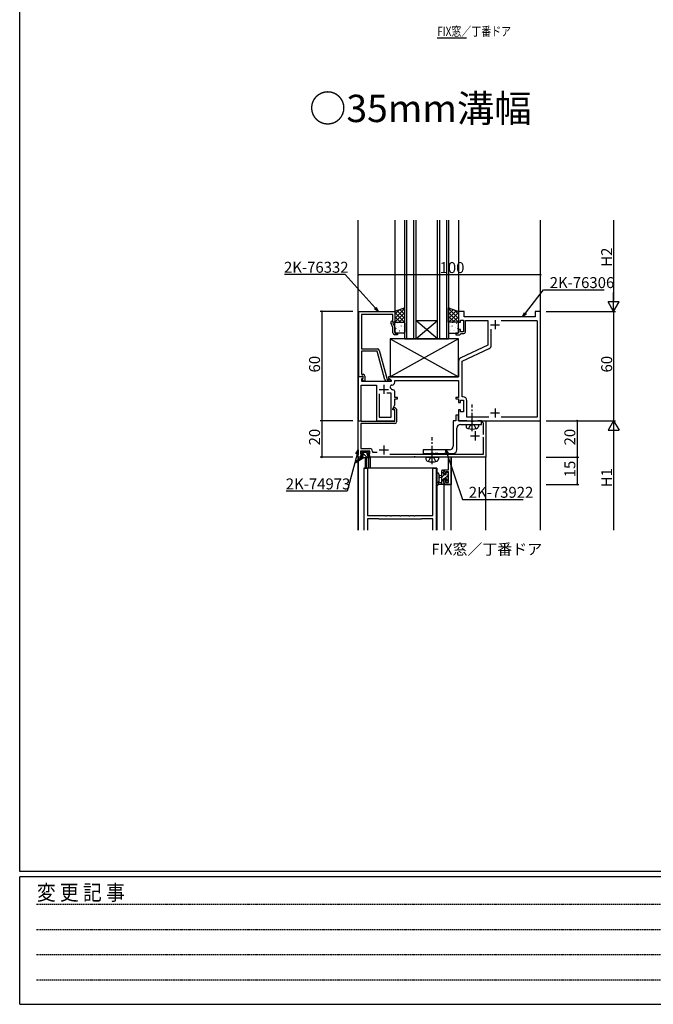
# Model space of a CAD drawing. Extents: x -2 to 1585, y 0 to 1128.
# Drawn here: x 4 to 351, y 0 to 540 of the extents above; entities that cross this region are included whole.
import ezdxf
from ezdxf.enums import TextEntityAlignment as Align

# ---------------------------------------------------------------- set-up
doc = ezdxf.new("R2010")
doc.units = 0
for name, pattern in [('HIDDEN', [0.375, 0.25, -0.125]), ('YCENTER_1', [13, 10, -1, 1, -1]), ('YHIDDEN_1', [4, 3, -1])]:
    doc.linetypes.add(name, pattern=pattern)
for name, color, linetype in [('USER1', 3, 'CONTINUOUS'), ('YKK_11', 7, 'CONTINUOUS'), ('YKK_12', 2, 'CONTINUOUS'), ('YKK_13', 4, 'CONTINUOUS'), ('YKK_D', 6, 'CONTINUOUS'), ('YKK_ZWAK', 7, 'CONTINUOUS')]:
    doc.layers.add(name, color=color, linetype=linetype)
doc.styles.get("Standard").update_dxf_attribs({"font": 'ROMANS.SHX', "bigfont": 'EXTFONT.SHX'})
doc.styles.add('YKK_OSSTYLE1', font='romans.shx', dxfattribs={"width": 0.9, "bigfont": 'EXTFONT.SHX'})

# ---------------------------------------------------------------- blocks, each defined once
blk = doc.blocks.new('A201')
at = {"layer": 'YKK_ZWAK', "color": 254, "linetype": 'Continuous'}
for p, q in [((21.000001, 34.999501), (21.000001, 409.99951)), ((571.000014, 34.999501), (21.000001, 34.999501)), ((544.000013, 33.999501), (21.000001, 33.999501)), ((21.000001, 8.9995), (21.000001, 33.999501)), ((21.000001, 8.9995), (544.000013, 8.9995))]:
    blk.add_line(p, q, dxfattribs=at)
at = {"layer": 'YKK_ZWAK', "color": 131, "linetype": 'HIDDEN'}
for p, q in [((24.284751, 28.633501), (201.565005, 28.633501)), ((24.284751, 23.684501), (201.565005, 23.684501)), ((24.284751, 18.7355), (201.565005, 18.7355)), ((24.284751, 13.7865), (201.565005, 13.7865))]:
    blk.add_line(p, q, dxfattribs=at)
at = {"layer": 'YKK_ZWAK', "color": 131, "linetype": 'Continuous', "style": 'YKK_OSSTYLE1', "width": 0.9}
blk.add_text('変 更 記 事', height=3, dxfattribs=at).set_placement((24.367481, 29.394844))

msp = doc.modelspace()

# ---------------------------------------------------------------- linework, layer by layer
at = {"layer": 'YKK_11', "color": 0, "linetype": 'ByBlock', "lineweight": -2}
for p, q in [((189.9, 344.12), (189.9, 380.12)), ((189.9, 380.12), (209.7, 380.12)), ((208.7, 378.49), (191.53, 378.49)), ((191.53, 378.49), (191.53, 359.62)), ((208.7, 375.12), (208.7, 378.49)), ((209.7, 380.12), (209.7, 374.12)), ((247.7, 380.12), (244.7, 380.12)), ((244.7, 380.12), (244.7, 374.12)), ((247.7, 377.12), (247.7, 380.12)), ((289.7, 380.12), (286.7, 380.12)), ((286.7, 380.12), (286.7, 377.12)), ((289.7, 320.12), (289.7, 380.12)), ((208.7, 371.25), (207.67, 373.47)), ((208.07, 374.76), (208.7, 375.12)), ((209.7, 374.12), (208.7, 374.12)), ((208.7, 374.12), (208.7, 373.62)), ((208.7, 373.62), (209.7, 371.48)), ((244.7, 374.12), (245.7, 374.12)), ((245.7, 374.12), (245.7, 375.32)), ((245.7, 375.32), (247.3, 375.32)), ((247.3, 375.32), (247.3, 368.92)), ((286.7, 377.12), (247.7, 377.12)), ((248.5, 368.92), (248.5, 375.12)), ((248.5, 375.12), (260.7, 375.12)), ((260.7, 375.12), (260.7, 361.58)), ((268.06, 375.19), (287.47, 375.19)), ((287.47, 375.19), (287.77, 374.89)), ((287.77, 374.89), (287.77, 322.05)), ((287.77, 374.89), (287.77, 322.05)), ((208.7, 368.32), (208.7, 371.25)), ((209.7, 371.48), (209.7, 368.12)), ((209.7, 368.12), (211.2, 368.12)), ((211.2, 367.32), (209.7, 367.32)), ((211.2, 368.12), (211.2, 367.32)), ((244.7, 368.12), (243.2, 368.12)), ((243.2, 368.12), (243.2, 367.32)), ((243.2, 367.32), (245.4, 367.32)), ((245.7, 370.12), (244.7, 370.12)), ((244.7, 370.12), (244.7, 368.12)), ((245.4, 367.32), (245.7, 367.62)), ((245.7, 368.92), (245.7, 370.12)), ((247.3, 368.92), (245.7, 368.92)), ((245.7, 367.62), (246, 367.92)), ((246, 367.92), (247.5, 367.92)), ((262.63, 361.63), (262.63, 370.42)), ((191.53, 359.62), (200.23, 359.62)), ((200.13, 358.22), (191.53, 358.22)), ((191.53, 358.22), (191.53, 355.58)), ((204.33, 342.56), (200.13, 358.22)), ((201.2, 358.88), (205.5, 342.82)), ((260.7, 361.58), (245.85, 354.66)), ((246.63, 352.89), (261.48, 359.81)), ((191.53, 355.58), (191.41, 355.39)), ((191.41, 355.39), (191.41, 354.84)), ((191.41, 354.84), (191.53, 354.66)), ((191.53, 354.58), (191.41, 354.39)), ((191.41, 354.39), (191.41, 353.84)), ((191.41, 353.84), (191.53, 353.66)), ((191.53, 354.66), (191.53, 354.58)), ((191.53, 353.66), (191.53, 345.62)), ((244.7, 352.85), (244.7, 344.12)), ((246.63, 333.25), (246.63, 352.89)), ((192.18, 344.12), (189.7, 344.12)), ((189.7, 344.12), (189.7, 320.12)), ((191.23, 344.12), (189.9, 344.12)), ((191.53, 344.42), (191.23, 344.12)), ((191.53, 345.62), (192.3, 345.62)), ((191.73, 344.62), (191.53, 344.42)), ((191.63, 343.03), (192.34, 343.73)), ((191.63, 341.62), (191.63, 343.03)), ((207.7, 341.62), (191.63, 341.62)), ((192.3, 344.62), (191.73, 344.62)), ((191.73, 343.12), (192.3, 343.69)), ((192.48, 341.82), (191.73, 343.12)), ((192.34, 343.73), (192.18, 344.12)), ((192.3, 343.69), (192.3, 344.62)), ((193.3, 341.82), (192.48, 341.82)), ((193.3, 344.62), (193.3, 341.82)), ((206.9, 341.82), (205.29, 341.82)), ((205.5, 342.82), (206.33, 342.82)), ((244.7, 344.12), (206.2, 344.12)), ((206.2, 344.12), (206.2, 343.32)), ((206.2, 343.32), (207.7, 342.45)), ((206.33, 342.82), (206.52, 342.89)), ((207.7, 342.45), (207.7, 341.62)), ((209.7, 341.19), (209.7, 342.12)), ((209.7, 342.12), (239.74, 342.12)), ((239.74, 342.12), (239.93, 342.24)), ((239.93, 342.24), (240.47, 342.24)), ((240.47, 342.24), (240.66, 342.12)), ((240.66, 342.12), (240.74, 342.12)), ((240.74, 342.12), (240.93, 342.24)), ((240.93, 342.24), (241.47, 342.24)), ((241.47, 342.24), (241.66, 342.12)), ((241.66, 342.12), (244.7, 342.12)), ((244.7, 342.12), (244.7, 332.92)), ((191.2, 320.12), (191.2, 339.69)), ((191.2, 339.69), (199.7, 339.69)), ((199.7, 339.69), (199.7, 320.12)), ((201.2, 334.92), (201.2, 322.12)), ((201.2, 334.92), (201.2, 322.12)), ((207.77, 335.22), (205.25, 335.22)), ((207.77, 329.19), (207.77, 335.22)), ((208.02, 339.69), (208.2, 339.69)), ((208.7, 337.15), (208.51, 337.15)), ((209.7, 332.92), (209.7, 336.15)), ((211.2, 332.92), (209.7, 332.92)), ((209.7, 328.76), (209.7, 332.12)), ((209.7, 332.12), (211.2, 332.12)), ((211.2, 332.12), (211.2, 332.92)), ((244.7, 332.92), (243.2, 332.92)), ((243.2, 332.92), (243.2, 332.12)), ((243.2, 332.12), (244.7, 332.12)), ((244.7, 332.12), (244.7, 330.12)), ((244.7, 330.12), (245.7, 330.12)), ((245.7, 330.12), (245.7, 331.32)), ((245.7, 331.32), (247.3, 331.32)), ((247.23, 333.25), (246.63, 333.25)), ((247.3, 331.32), (247.3, 324.92)), ((249.23, 322.05), (249.23, 331.25)), ((207.7, 329.04), (207.77, 329.19)), ((207.7, 324.62), (207.7, 329.04)), ((207.77, 324.47), (207.7, 324.62)), ((207.77, 322.12), (207.77, 324.47)), ((208.7, 326.62), (209.7, 328.76)), ((208.7, 326.12), (208.7, 326.62)), ((209.7, 326.12), (208.7, 326.12)), ((208.89, 326.54), (209.25, 327.32)), ((209.03, 326.32), (208.89, 326.54)), ((209.4, 326.32), (209.03, 326.32)), ((209.25, 327.32), (209.81, 327.32)), ((209.7, 326.02), (209.4, 326.32)), ((209.7, 320.12), (209.7, 326.12)), ((209.7, 319.82), (209.7, 326.02)), ((209.81, 327.32), (210.7, 326.43)), ((210.7, 326.43), (210.7, 319.52)), ((245.7, 326.12), (244.7, 326.12)), ((244.7, 326.12), (244.7, 320.12)), ((245.7, 324.92), (245.7, 326.12)), ((247.3, 324.92), (245.7, 324.92)), ((189.7, 300.12), (189.7, 320.12)), ((189.7, 320.12), (191.1, 320.12)), ((189.7, 320.12), (191.2, 320.12)), ((191.1, 320.12), (191.29, 319.97)), ((191.29, 319.97), (191.49, 319.82)), ((191.49, 319.82), (209.7, 319.82)), ((199.7, 320.12), (209.7, 320.12)), ((201.2, 322.12), (207.77, 322.12)), ((243.2, 320.12), (241.7, 320.12)), ((241.7, 320.12), (241.7, 306.12)), ((244.7, 323.12), (243.2, 323.12)), ((243.2, 323.12), (243.2, 320.12)), ((244.7, 320.12), (244.7, 323.12)), ((249.03, 320.12), (244.7, 320.12)), ((244.7, 320.12), (289.7, 320.12)), ((249.2, 320.02), (249.03, 320.12)), ((249.37, 319.92), (249.2, 320.02)), ((261.34, 322.05), (249.23, 322.05)), ((251.53, 319.92), (249.37, 319.92)), ((251.72, 319.78), (251.53, 319.92)), ((252.68, 319.78), (251.72, 319.78)), ((252.87, 319.92), (252.68, 319.78)), ((255.03, 319.92), (252.87, 319.92)), ((255.2, 320.02), (255.03, 319.92)), ((255.37, 320.12), (255.2, 320.02)), ((257.2, 320.12), (255.37, 320.12)), ((257.2, 318.12), (257.2, 320.12)), ((257.7, 319.42), (257.7, 320.12)), ((257.7, 320.12), (259.7, 320.12)), ((258, 319.12), (257.7, 319.42)), ((258.3, 318.82), (258, 319.12)), ((258.3, 312.52), (258.3, 318.82)), ((259.7, 320.12), (259.7, 300.12)), ((287.77, 322.05), (268.06, 322.05)), ((209.7, 318.52), (191.1, 318.52)), ((191.1, 318.52), (191.1, 304.82)), ((243.7, 304.12), (243.7, 316.12)), ((245.7, 318.12), (257.2, 318.12)), ((258.3, 310.82), (258, 311.12)), ((258.3, 301.72), (258.3, 310.82)), ((196.1, 303.42), (190.9, 303.42)), ((190.9, 303.42), (190.9, 301.92)), ((191.1, 304.82), (196, 304.82)), ((196.1, 301.92), (196.1, 303.42)), ((197.5, 303.32), (197.5, 302.82)), ((197.5, 302.82), (200.09, 302.82)), ((239.7, 304.12), (225.2, 304.12)), ((225.2, 304.12), (225.2, 302.12)), ((190.9, 300.12), (189.7, 300.12)), ((190.9, 301.92), (192, 301.92)), ((192, 301.12), (190.9, 301.12)), ((190.9, 301.12), (190.9, 300.12)), ((192, 301.92), (192, 301.12)), ((195, 301.12), (195, 301.92)), ((195, 301.92), (196.1, 301.92)), ((196.1, 301.12), (195, 301.12)), ((196.1, 300.12), (196.1, 301.12)), ((220.14, 300.12), (196.1, 300.12)), ((207.05, 301.72), (258.3, 301.72)), ((220.33, 300.24), (220.14, 300.12)), ((220.87, 300.24), (220.33, 300.24)), ((221.06, 300.12), (220.87, 300.24)), ((229.74, 300.12), (221.06, 300.12)), ((225.2, 302.12), (229.53, 302.12)), ((229.53, 302.12), (229.72, 302.26)), ((229.72, 302.26), (230.68, 302.26)), ((229.93, 300.24), (229.74, 300.12)), ((230.47, 300.24), (229.93, 300.24)), ((230.66, 300.12), (230.47, 300.24)), ((239.1, 300.12), (230.66, 300.12)), ((230.68, 302.26), (230.87, 302.12)), ((230.87, 302.12), (231.93, 302.12)), ((231.93, 302.12), (232.12, 302.26)), ((232.12, 302.26), (233.08, 302.26)), ((233.08, 302.26), (233.27, 302.12)), ((233.27, 302.12), (236.93, 302.12)), ((236.93, 302.12), (237.12, 302.26)), ((237.12, 302.26), (238.08, 302.26)), ((238.08, 302.26), (238.27, 302.12)), ((238.27, 302.12), (241.7, 302.12)), ((239.1, 293.22), (239.1, 300.12)), ((259.7, 300.12), (240.6, 300.12)), ((240.6, 300.12), (240.6, 285.12)), ((236.7, 290.92), (236.7, 293.22)), ((236.7, 293.22), (239.1, 293.22)), ((239.1, 292.02), (237.5, 292.02)), ((237.5, 292.02), (237.5, 290.92)), ((239.1, 286.32), (239.1, 292.02)), ((237.5, 290.92), (236.7, 290.92)), ((236.7, 285.12), (236.7, 287.92)), ((236.7, 287.92), (237.5, 287.92)), ((237.5, 287.92), (237.5, 286.32)), ((237.5, 286.32), (239.1, 286.32)), ((240.6, 285.12), (236.7, 285.12))]:
    msp.add_line(p, q, dxfattribs=at)
at = {"layer": 'YKK_11', "color": 2}
for p, q in [((262.2, 372.82), (267.2, 372.82)), ((264.7, 375.32), (264.7, 370.32)), ((201.2, 337.32), (206.2, 337.32)), ((203.7, 339.82), (203.7, 334.82)), ((262.2, 324.42), (267.2, 324.42)), ((264.7, 326.92), (264.7, 321.92)), ((253.7, 314.32), (253.7, 309.32)), ((251.2, 311.82), (256.2, 311.82)), ((201.2, 304.12), (206.2, 304.12)), ((203.7, 306.62), (203.7, 301.62))]:
    msp.add_line(p, q, dxfattribs=at)
at = {"layer": 'YKK_11'}
for p, q in [((193, 260.12), (193, 294.12)), ((193, 294.12), (194.8, 294.12)), ((194.8, 294.12), (194.8, 268.12)), ((230.6, 268.12), (230.6, 294.12)), ((230.6, 294.12), (232.4, 294.12)), ((232.4, 294.12), (232.4, 260.12)), ((194.8, 268.12), (204.49, 268.12)), ((201, 266.32), (194.8, 266.32)), ((194.8, 266.32), (194.8, 260.12)), ((201.2, 266.12), (201, 266.32)), ((224.2, 266.12), (201.2, 266.12)), ((204.49, 268.12), (204.68, 268)), ((204.68, 268), (205.22, 268)), ((205.22, 268), (205.41, 268.12)), ((205.41, 268.12), (207.24, 268.12)), ((207.24, 268.12), (207.43, 268)), ((207.43, 268), (207.97, 268)), ((207.97, 268), (208.16, 268.12)), ((208.16, 268.12), (212.24, 268.12)), ((212.24, 268.12), (212.43, 268)), ((212.43, 268), (212.97, 268)), ((212.97, 268), (213.16, 268.12)), ((213.16, 268.12), (217.24, 268.12)), ((217.24, 268.12), (217.43, 268)), ((217.43, 268), (217.97, 268)), ((217.97, 268), (218.16, 268.12)), ((218.16, 268.12), (219.99, 268.12)), ((219.99, 268.12), (220.18, 268)), ((220.18, 268), (220.72, 268)), ((220.72, 268), (220.91, 268.12)), ((220.91, 268.12), (230.6, 268.12)), ((224.4, 266.32), (224.2, 266.12)), ((230.6, 266.32), (224.4, 266.32)), ((230.6, 260.12), (230.6, 266.32))]:
    msp.add_line(p, q, dxfattribs=at)
at = {"layer": 'YKK_11', "color": 0, "linetype": 'ByBlock', "lineweight": -2}
for centre, radius, start, end in [((208.57, 373.89), 1, 120, 205), ((209.7, 368.32), 1, 180, 270), ((247.5, 368.92), 1, 270, 360), ((200.23, 358.62), 1, 15, 90), ((260.63, 361.63), 2, 295, 0), ((246.7, 352.85), 2, 115, 180), ((192.3, 344.62), 1, 0, 90), ((205.29, 342.82), 1, 195, 270), ((206.9, 342.42), 0.6, 270, 128.9424), ((208.2, 341.19), 1.5, 270, 360), ((208.02, 338.89), 0.8, 90, 199.9564), ((203.7, 337.32), 3.8, 10.9409, 19.9564), ((208.51, 338.25), 1.1, 190.9409, 270), ((208.7, 336.15), 1, 0, 90), ((247.23, 331.25), 2, 0, 90), ((209.7, 319.52), 1, 270, 360), ((245.7, 316.12), 2, 90, 180), ((196, 303.32), 1.5, 0, 90), ((239.7, 306.12), 2, 270, 360), ((241.7, 304.12), 2, 270, 360)]:
    msp.add_arc(centre, radius, start, end, dxfattribs=at)
at = {"layer": 'YKK_12', "color": 2, "linetype": 'Continuous', "lineweight": -3}
msp.add_line((233, 530.23), (249, 530.23), dxfattribs=at)
at = {"layer": 'YKK_12'}
for p, q in [((189.7, 298.68), (189.7, 430.12)), ((209.7, 430.12), (209.7, 379.92)), ((215.2, 365.12), (215.2, 430.12)), ((216.2, 430.12), (216.2, 365.12)), ((220.2, 365.12), (220.2, 430.12)), ((221.2, 430.12), (221.2, 365.12)), ((233.2, 365.12), (233.2, 430.12)), ((234.2, 430.12), (234.2, 365.12)), ((238.2, 365.12), (238.2, 430.12)), ((239.2, 430.12), (239.2, 365.12)), ((244.7, 430.12), (244.7, 379.92)), ((289.7, 260.12), (289.7, 430.12)), ((221.2, 375.12), (233.2, 375.12)), ((221.2, 365.12), (233.2, 375.12)), ((233.2, 365.12), (221.2, 375.12)), ((215.2, 365.12), (221.2, 365.12)), ((221.2, 365.12), (233.2, 365.12)), ((233.2, 365.12), (239.2, 365.12)), ((189.7, 260.12), (189.7, 297.89)), ((189.7, 260.12), (189.7, 297.89)), ((189.8, 298.75), (189.8, 300.12)), ((191.4, 300.12), (189.8, 300.12)), ((189.8, 260.12), (189.8, 297.95)), ((195.2, 299.82), (195.2, 294.12)), ((243.67, 300.12), (195.9, 300.12)), ((196.2, 300.12), (196.2, 294.12)), ((240.6, 260.12), (240.6, 300.12)), ((259.6, 300.12), (245.6, 300.12)), ((259.6, 260.12), (259.6, 300.12)), ((192.7, 294.12), (192.7, 260.12)), ((232.7, 294.12), (192.7, 294.12)), ((232.7, 294.12), (232.7, 260.12)), ((236.7, 260.12), (236.7, 285.12)), ((236.7, 285.12), (240.6, 285.12))]:
    msp.add_line(p, q, dxfattribs=at)
at = {"layer": 'YKK_13'}
for p, q in [((215.2, 382.12), (209.7, 380.12)), ((215.2, 381.77), (209.7, 376.27)), ((212.23, 381.04), (209.7, 378.51)), ((209.7, 380.12), (209.7, 374.12)), ((209.7, 379.45), (215.03, 374.12)), ((215.2, 379.52), (209.8, 374.12)), ((210.86, 380.54), (215.2, 376.2)), ((212.5, 381.14), (215.2, 378.44)), ((214.15, 381.74), (215.2, 380.69)), ((215.2, 374.12), (215.2, 382.12)), ((239.21, 382.12), (244.71, 380.12)), ((239.21, 374.12), (239.21, 382.12)), ((239.21, 381.77), (244.71, 376.27)), ((240.25, 381.74), (239.21, 380.69)), ((241.9, 381.14), (239.21, 378.44)), ((243.55, 380.54), (239.21, 376.2)), ((239.21, 379.52), (244.61, 374.12)), ((244.71, 379.45), (239.37, 374.12)), ((242.18, 381.04), (244.71, 378.51)), ((244.71, 380.12), (244.71, 374.12)), ((209.7, 377.21), (212.79, 374.12)), ((209.7, 374.96), (210.54, 374.12)), ((209.7, 374.12), (215.2, 374.12)), ((209.7, 368.62), (209.7, 373.62)), ((210.2, 374.12), (214.7, 374.12)), ((210.93, 373.5), (210.98, 373.48)), ((215.2, 377.28), (212.04, 374.12)), ((212.33, 374.03), (212.33, 374.02)), ((213.01, 373.93), (213.06, 373.91)), ((215.2, 375.03), (214.29, 374.12)), ((215.2, 373.62), (215.2, 368.62)), ((239.21, 377.28), (242.36, 374.12)), ((239.21, 375.03), (240.12, 374.12)), ((244.71, 374.12), (239.21, 374.12)), ((239.21, 373.62), (239.21, 368.62)), ((244.21, 374.12), (239.71, 374.12)), ((241.39, 373.93), (241.35, 373.91)), ((244.71, 377.21), (241.62, 374.12)), ((242.08, 374.03), (242.07, 374.02)), ((243.47, 373.5), (243.43, 373.48)), ((244.71, 374.96), (243.86, 374.12)), ((244.71, 368.62), (244.71, 373.62)), ((210.14, 368.68), (210.19, 368.66)), ((214.7, 368.12), (210.2, 368.12)), ((210.34, 370.63), (210.38, 370.54)), ((210.51, 372.04), (210.51, 372.04)), ((211.58, 371.31), (211.62, 371.28)), ((212.17, 369.42), (212.21, 369.39)), ((212.48, 369.84), (212.49, 369.83)), ((213.23, 372.15), (213.27, 372.06)), ((213.6, 372.04), (213.65, 372.02)), ((214.25, 369.85), (214.29, 369.83)), ((214.27, 371.86), (214.28, 371.85)), ((239.71, 368.12), (244.21, 368.12)), ((240.16, 369.85), (240.12, 369.83)), ((240.14, 371.86), (240.13, 371.85)), ((240.8, 372.04), (240.76, 372.02)), ((241.18, 372.15), (241.13, 372.06)), ((241.92, 369.84), (241.92, 369.83)), ((242.24, 369.42), (242.19, 369.39)), ((242.83, 371.31), (242.78, 371.28)), ((243.9, 372.04), (243.89, 372.04)), ((244.07, 370.63), (244.02, 370.54)), ((244.26, 368.68), (244.22, 368.66)), ((244.7, 365.12), (207.2, 365.12)), ((207.2, 365.12), (207.2, 344.12)), ((244.7, 365.12), (207.2, 344.12)), ((207.2, 365.12), (244.7, 344.12)), ((244.7, 344.12), (244.7, 365.12)), ((207.2, 344.12), (244.7, 344.12)), ((191.1, 302.22), (191.1, 302.72)), ((191.4, 303.02), (191.9, 303.02)), ((194.74, 299.72), (191.44, 303.02)), ((192.1, 302.82), (194.2, 302.82)), ((194.57, 302.14), (193.89, 302.82)), ((194.4, 303.02), (195, 303.02)), ((195.21, 302.93), (195.71, 302.43)), ((191.3, 299.72), (188.23, 297.67)), ((192.8, 299.72), (188.55, 297.16)), ((191.3, 300.42), (191.3, 299.72)), ((195.5, 299.72), (191.3, 299.72)), ((192.3, 301.92), (191.4, 301.92)), ((192.5, 299.72), (191.51, 300.71)), ((191.6, 300.72), (192.3, 300.72)), ((192.3, 300.72), (192.3, 301.92)), ((193.4, 299.72), (193.5, 294.71)), ((194.2, 299.72), (194.1, 294.71)), ((194.7, 301.46), (194.7, 300.72)), ((194.7, 300.72), (195.5, 300.72)), ((195.5, 301.92), (195.16, 301.92)), ((195.8, 300.42), (195.8, 300.02)), ((235.5, 285.12), (235.5, 292.72)), ((235.5, 291.35), (236.7, 292.55)), ((235.8, 293.02), (236.4, 293.02)), ((236.5, 291.92), (236.5, 290.62)), ((236.7, 292.72), (236.7, 292.12)), ((237.9, 291.5), (238.21, 291.82)), ((238.2, 291.82), (238.7, 291.82)), ((232.7, 290.85), (232.7, 285.68)), ((233.9, 290.85), (233.9, 286.89)), ((234.32, 286.32), (235.5, 286.32)), ((235.5, 290.02), (234.36, 289.92)), ((235.5, 288.82), (234.36, 288.92)), ((235.5, 289.1), (237.01, 290.62)), ((235.5, 286.86), (236.5, 287.86)), ((236.5, 290.62), (237.9, 290.62)), ((237.44, 288.22), (236.5, 288.22)), ((236.5, 288.22), (236.5, 286.22)), ((236.86, 288.22), (238.8, 290.16)), ((237.9, 290.62), (237.9, 291.52)), ((237.9, 287.42), (237.9, 287.76)), ((238.05, 287.16), (239, 288.11)), ((238.91, 287.71), (238.41, 287.21)), ((238.8, 290.82), (238.8, 288.72)), ((239, 291.52), (239, 291.02)), ((239, 288.52), (239, 287.92)), ((236.4, 285.12), (233.72, 285.12)), ((236, 285.12), (236.7, 285.81)), ((236.7, 286.02), (236.7, 285.42))]:
    msp.add_line(p, q, dxfattribs=at)
at = {"layer": 'YKK_13', "linetype": 'YCENTER_1'}
for p, q in [((252.2, 314.37), (252.2, 329.05)), ((230.2, 296.37), (230.2, 311.05))]:
    msp.add_line(p, q, dxfattribs=at)
at = {"layer": 'YKK_13', "linetype": 'Continuous'}
for p, q in [((248.7, 318.12), (248.8, 317)), ((248.7, 318.12), (255.7, 318.12)), ((255.7, 318.12), (255.6, 317)), ((226.7, 300.12), (226.8, 299)), ((226.7, 300.12), (233.7, 300.12)), ((233.7, 300.12), (233.6, 299))]:
    msp.add_line(p, q, dxfattribs=at)
at = {"layer": 'YKK_13', "linetype": 'YHIDDEN_1'}
for p, q in [((250.15, 315.76), (251.06, 317.57)), ((251.06, 317.57), (252.2, 318.18)), ((253.35, 317.57), (252.2, 318.18)), ((254.25, 315.76), (253.35, 317.57)), ((228.15, 297.76), (229.06, 299.57)), ((229.06, 299.57), (230.2, 300.18)), ((231.35, 299.57), (230.2, 300.18)), ((232.25, 297.76), (231.35, 299.57))]:
    msp.add_line(p, q, dxfattribs=at)
at = {"layer": 'YKK_13'}
for centre, radius, start, end in [((210.2, 373.62), 0.5, 90, 180), ((214.7, 373.62), 0.5, 0, 90), ((239.71, 373.62), 0.5, 90, 180), ((244.21, 373.62), 0.5, 0, 90), ((210.2, 368.62), 0.5, 180, 270), ((214.7, 368.62), 0.5, 270, 0), ((239.71, 368.62), 0.5, 180, 270), ((244.21, 368.62), 0.5, 270, 0), ((191.4, 302.72), 0.3, 90, 180), ((191.9, 302.82), 0.2, 0, 90), ((194.4, 302.82), 0.2, 90, 180), ((195, 302.72), 0.3, 45, 90), ((188.4, 297.42), 0.3, 123.769, 301.0615), ((191.4, 302.22), 0.3, 180, 270), ((191.6, 300.42), 0.3, 90, 180), ((194.7, 301.92), 0.25, 33.0557, 236.9443), ((194.4, 301.46), 0.3, 0, 56.9443), ((195.16, 302.22), 0.3, 213.0557, 270), ((195.5, 302.22), 0.3, 270, 45), ((195.5, 300.42), 0.3, 0, 90), ((195.5, 300.02), 0.3, 270, 0), ((193.8, 294.72), 0.3, 181.1696, 358.8554), ((235.8, 292.72), 0.3, 90, 180), ((236.4, 292.72), 0.3, 0, 90), ((236.5, 292.12), 0.2, 270, 0), ((238.2, 291.52), 0.3, 90, 180), ((238.7, 291.52), 0.3, 0, 90), ((233.3, 290.85), 0.6, 0.0402, 180.0402), ((233.8, 286.32), 0.3, 109.1898, 330), ((233.6, 286.89), 0.3, 289.1898, 0.0402), ((234.4, 289.42), 0.5, 95.0921, 264.9079), ((234.32, 286.02), 0.3, 90, 150), ((237.44, 288.52), 0.3, 270, 326.9443), ((237.9, 288.22), 0.25, 303.0557, 146.9443), ((238.2, 287.76), 0.3, 123.0557, 180), ((238.2, 287.42), 0.3, 180, 315), ((238.8, 291.02), 0.2, 270, 0), ((238.8, 288.52), 0.2, 0, 90), ((238.7, 287.92), 0.3, 315, 0), ((233, 285.68), 0.3, 180, 229.4712), ((232.61, 285.23), 0.3, 349.4712, 49.4712), ((233.2, 285.12), 0.3, 169.4712, 330), ((233.72, 284.82), 0.3, 90, 150), ((236.4, 285.42), 0.3, 270, 0), ((236.5, 286.02), 0.2, 0, 90)]:
    msp.add_arc(centre, radius, start, end, dxfattribs=at)
at = {"layer": 'YKK_13', "linetype": 'Continuous'}
for centre, radius, start, end in [((250.09, 317.11), 1.3, 185, 254.1191), ((252.2, 324.52), 9, 254.1191, 285.8809), ((254.31, 317.11), 1.3, 285.8809, 355), ((228.09, 299.11), 1.3, 185, 254.1191), ((230.2, 306.52), 9, 254.1191, 285.8809), ((232.31, 299.11), 1.3, 285.8809, 355)]:
    msp.add_arc(centre, radius, start, end, dxfattribs=at)
at = {"layer": 'YKK_D'}
for p, q in [((329.7, 430.12), (329.7, 386.12)), ((182.53, 400.31), (149.15, 400.31)), ((198.99, 381.98), (182.53, 400.31)), ((189.7, 383.12), (189.7, 401.12)), ((289.7, 400.12), (189.7, 400.12)), ((289.7, 383.12), (289.7, 401.12)), ((281.34, 379.1), (291.17, 391.9)), ((291.17, 391.9), (324.55, 391.9)), ((329.7, 380.12), (329.7, 390.51)), ((329.7, 380.12), (326.7, 385.32)), ((332.7, 385.32), (326.7, 385.32)), ((329.7, 380.12), (332.7, 385.32)), ((186.7, 380.12), (168.7, 380.12)), ((169.7, 380.12), (169.7, 320.12)), ((292.7, 380.12), (330.7, 380.12)), ((292.7, 380.12), (330.7, 380.12)), ((329.7, 380.12), (329.7, 320.12)), ((186.7, 320.12), (168.7, 320.12)), ((186.7, 320.12), (168.7, 320.12)), ((169.7, 320.12), (169.7, 300.12)), ((292.7, 320.12), (330.7, 320.12)), ((292.7, 320.12), (330.7, 320.12)), ((292.7, 320.12), (310.7, 320.12)), ((309.7, 320.12), (309.7, 300.12)), ((329.7, 320.12), (326.7, 314.92)), ((329.7, 320.12), (332.7, 314.92)), ((329.7, 320.12), (329.7, 309.73)), ((326.7, 314.92), (332.7, 314.92)), ((329.7, 314.12), (329.7, 260.12)), ((186.7, 300.12), (168.7, 300.12)), ((189.04, 301.71), (183.51, 281.46)), ((238.5, 301.75), (246.78, 276.86)), ((292.7, 300.12), (310.7, 300.12)), ((292.7, 300.12), (310.7, 300.12)), ((309.7, 300.12), (309.7, 285.12)), ((183.51, 281.46), (150.13, 281.46)), ((292.7, 285.12), (310.7, 285.12)), ((246.78, 276.86), (280.16, 276.86))]:
    msp.add_line(p, q, dxfattribs=at)
at = {"layer": 'YKK_D', "linetype": 'ByBlock', "lineweight": -2}
for p, q in [((200.67, 380.12), (198.5, 381.53)), ((200.67, 380.12), (198.99, 381.98)), ((199.49, 382.43), (200.67, 380.12)), ((279.81, 377.12), (280.8, 379.51)), ((279.81, 377.12), (281.34, 379.1)), ((281.87, 378.69), (279.81, 377.12)), ((188.4, 301.89), (189.7, 304.12)), ((189.7, 304.12), (189.04, 301.71)), ((189.7, 304.12), (189.69, 301.53)), ((237.87, 301.54), (237.71, 304.12)), ((237.71, 304.12), (239.14, 301.96)), ((237.71, 304.12), (238.5, 301.75))]:
    msp.add_line(p, q, dxfattribs=at)
at = {"layer": 'YKK_D', "linetype": 'ByBlock', "const_width": 0.85}
for points in [[(189.81, 400.12, 1), (189.6, 400.12, 1)], [(289.6, 400.12, 1), (289.81, 400.12, 1)], [(169.7, 380.01, 1), (169.7, 380.23, 1)], [(169.7, 320.23, 1), (169.7, 320.01, 1)], [(169.7, 320.01, 1), (169.7, 320.23, 1)], [(309.7, 320.01, 1), (309.7, 320.23, 1)], [(169.7, 300.23, 1), (169.7, 300.01, 1)], [(309.7, 300.23, 1), (309.7, 300.01, 1)], [(309.7, 300.01, 1), (309.7, 300.23, 1)], [(309.7, 285.23, 1), (309.7, 285.01, 1)]]:
    msp.add_lwpolyline(points, format="xyb", close=True, dxfattribs=at)

# ---------------------------------------------------------------- block references
at = {"layer": 'YKK_ZWAK', "xscale": 2.8, "yscale": 2.8, "zscale": 2.8}
msp.add_blockref('A201', (-54.8, -25.2), dxfattribs=at)

# ---------------------------------------------------------------- texts
at = {"layer": 'USER1', "color": 3, "linetype": 'Continuous', "lineweight": 13, "width": 0.8}
msp.add_text('FIX窓／丁番ドア', height=5, dxfattribs=at).set_placement((233, 531.23))
at = {"layer": 'USER1', "color": 3}
for s, height, p in [('○35mm溝幅', 15, (223.7, 491.45)), ('FIX窓／丁番ドア', 6, (260.11, 249.62))]:
    msp.add_text(s, height=height, dxfattribs=at).set_placement(p, align=Align.MIDDLE_CENTER)
at = {"layer": 'YKK_D'}
for s, p in [('H2', (328.9, 404.6)), ('60', (168.7, 346.6)), ('60', (328.9, 346.6)), ('20', (168.7, 306.6)), ('20', (308.7, 306.6)), ('15', (308.7, 289.1)), ('H1', (328.9, 283.6))]:
    msp.add_text(s, height=6, rotation=90, dxfattribs=at).set_placement(p)
for s, p in [('2K-76332', (148.95, 401.31)), ('100', (234.26, 401.12)), ('2K-76306', (294.67, 392.9)), ('2K-74973', (149.93, 282.46)), ('2K-73922', (250.28, 277.86))]:
    msp.add_text(s, height=6, dxfattribs=at).set_placement(p)

doc.saveas('drawing.dxf')
